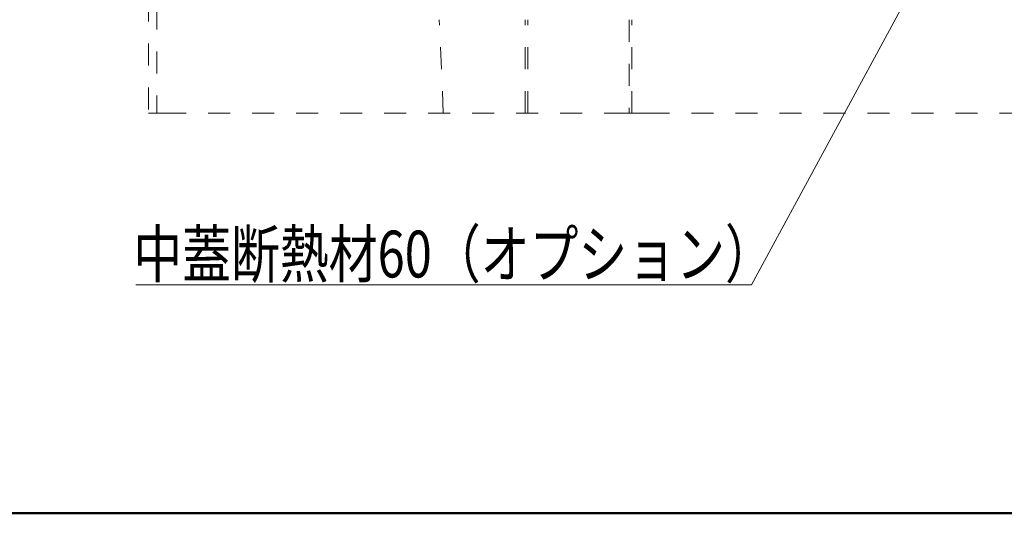
# Model space of a CAD drawing. Units: millimetres. Extents: x -800 to 823, y -554 to 554.
# Drawn here: x -256 to -66, y -554 to -459 of the extents above; entities that cross this region are included whole.
import ezdxf

# ---------------------------------------------------------------- set-up
doc = ezdxf.new("R2010")
doc.units = ezdxf.units.MM
doc.header["$LTSCALE"] = 5
doc.linetypes.add('JWW_DASHED1', pattern=[1.693333, 0.846667, -0.846667])
for name, color, linetype in [('SUNPO', 7, 'Continuous'), ('zumenwaku', 7, 'Continuous'), ('（断熱）_補助根太断熱材（6HKD）', 7, 'Continuous')]:
    doc.layers.add(name, color=color, linetype=linetype)
doc.styles.add('ＭＳ ゴシック', font='txt', dxfattribs={"height": 1})

# ---------------------------------------------------------------- blocks, each defined once
blk = doc.blocks.new('MLeader16_0-4_')
at = {"layer": 'SUNPO', "color": 7, "linetype": 'Continuous', "lineweight": 5}
for p, q in [((-15.846, -88.222), (-14.913, -87.021)), ((-14.913, -87.021), (-15.627, -88.341)), ((-14.913, -87.021), (-15.407, -88.46))]:
    blk.add_line(p, q, dxfattribs=at)
at = {"layer": 'SUNPO', "color": 1, "linetype": 'Continuous', "lineweight": 5}
for p, q in [((-15.627, -88.341), (-23.022, -102.004)), ((-23.238, -102.004), (-46.707, -102.004)), ((-23.022, -102.004), (-23.238, -102.004))]:
    blk.add_line(p, q, dxfattribs=at)
at = {"layer": 'SUNPO', "color": 2, "linetype": 'Continuous', "lineweight": 5, "style": 'ＭＳ ゴシック', "width": 0.765538}
blk.add_text('中蓋断熱材60（オプション）', height=1.8, dxfattribs=at).set_placement((-46.803, -101.716))

msp = doc.modelspace()

# ---------------------------------------------------------------- linework, layer by layer
at = {"layer": 'zumenwaku', "color": 6, "linetype": 'Continuous', "lineweight": 50}
msp.add_line((-800.04, -553.96), (799.96, -553.96), dxfattribs=at)
at = {"layer": '（断熱）_補助根太断熱材（6HKD）', "color": 6, "linetype": 'JWW_DASHED1', "lineweight": 9}
for p, q in [((-231.1, -361.99), (-231.1, -476.99)), ((-229.5, -371.99), (-229.5, -476.99)), ((-174.37, -476.99), (-175.15, -458.99)), ((-158.6, -476.99), (-158.6, -458.99)), ((-158.1, -476.99), (-158.1, -458.99)), ((-138.6, -458.99), (-138.6, -476.99)), ((-138.1, -476.99), (-138.1, -458.99)), ((-231.1, -476.99), (-228.1, -476.99)), ((-228.1, -476.99), (-141.6, -476.99)), ((-141.6, -476.99), (-138.6, -476.99)), ((-138.1, -476.99), (-138.6, -476.99)), ((-138.1, -476.99), (-135.1, -476.99)), ((-135.1, -476.99), (278.9, -476.99))]:
    msp.add_line(p, q, dxfattribs=at)

# ---------------------------------------------------------------- block references
at = {"layer": 'SUNPO', "color": 7, "linetype": 'Continuous', "lineweight": 5, "xscale": 5, "yscale": 5}
msp.add_blockref('MLeader16_0-4_', (0, 0), dxfattribs=at)

doc.saveas('drawing.dxf')
